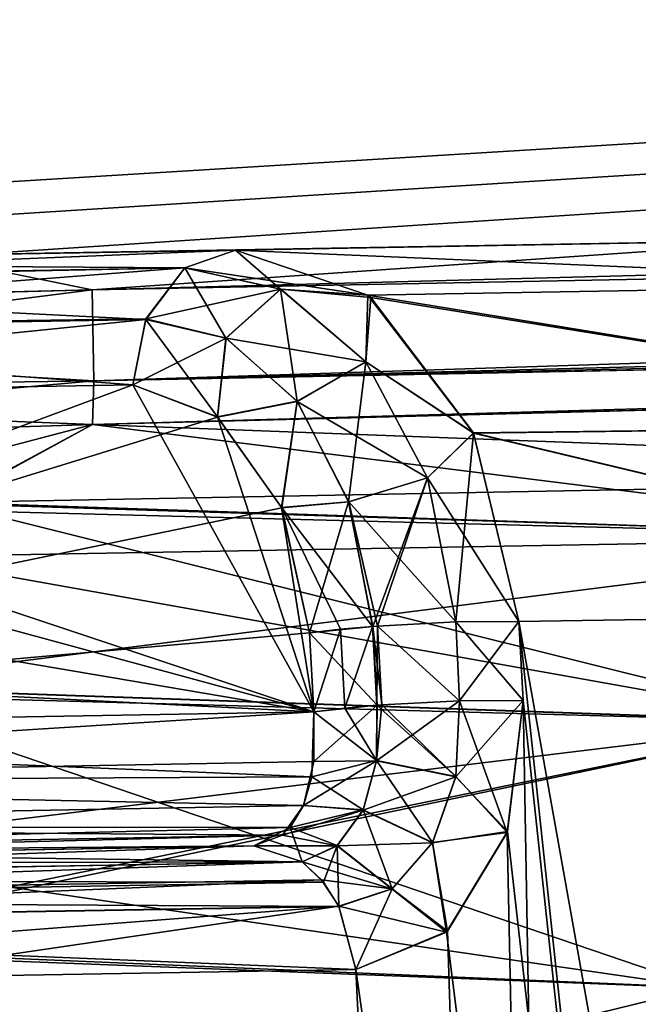
# Model space of a CAD drawing. Units: millimetres. Extents: x -42 to 134, y -132 to 75.
# Drawn here: x 33 to 35, y 68 to 72 of the extents above; entities that cross this region are included whole.
import ezdxf

# ---------------------------------------------------------------- set-up
doc = ezdxf.new("R2010")
doc.units = ezdxf.units.MM
doc.header["$LTSCALE"] = 65.185185
for name, color, linetype in [('108', 7, 'CONTINUOUS'), ('122', 7, 'CONTINUOUS'), ('130', 7, 'CONTINUOUS'), ('140', 7, 'CONTINUOUS'), ('141', 7, 'CONTINUOUS'), ('142', 7, 'CONTINUOUS'), ('153', 7, 'CONTINUOUS'), ('154', 7, 'CONTINUOUS'), ('156', 7, 'CONTINUOUS'), ('158', 7, 'CONTINUOUS'), ('159', 7, 'CONTINUOUS'), ('162', 7, 'CONTINUOUS'), ('164', 7, 'CONTINUOUS'), ('170', 7, 'CONTINUOUS'), ('174', 7, 'CONTINUOUS'), ('175', 7, 'CONTINUOUS'), ('31', 7, 'CONTINUOUS'), ('34', 7, 'CONTINUOUS'), ('36', 7, 'CONTINUOUS'), ('38', 7, 'CONTINUOUS'), ('47', 7, 'CONTINUOUS'), ('48', 7, 'CONTINUOUS'), ('50', 7, 'CONTINUOUS'), ('56', 7, 'CONTINUOUS'), ('58', 7, 'CONTINUOUS'), ('63', 7, 'CONTINUOUS'), ('64', 7, 'CONTINUOUS'), ('70', 7, 'CONTINUOUS'), ('75', 7, 'CONTINUOUS'), ('76', 7, 'CONTINUOUS'), ('92', 7, 'CONTINUOUS')]:
    doc.layers.add(name, color=color, linetype=linetype)

msp = doc.modelspace()

# ---------------------------------------------------------------- linework, layer by layer
at = {"layer": '108', "linetype": 'Continuous'}
for points in [[(29.7296, 68.7061, 6.7358), (34.0454, 68.7814, 12.0086), (30.1739, 68.7138, 15.1952), (29.7296, 68.7061, 6.7358)], [(30.1739, 68.7138, 15.1952), (34.0454, 68.7814, 12.0086), (32.2224, 68.7496, 13.739), (30.1739, 68.7138, 15.1952)]]:
    msp.add_3dface(points, dxfattribs=at)
at = {"layer": '122', "linetype": 'Continuous'}
for points in [[(84.4916, 72.1643, -19.9427), (84.4962, 71.8286, -19.813), (33.4491, 70.8338, -21.1989), (84.4916, 72.1643, -19.9427)], [(33.4491, 70.8338, -21.1989), (84.4962, 71.8286, -19.813), (33.4547, 70.4971, -21.0682), (33.4491, 70.8338, -21.1989)], [(84.4962, 71.8286, -19.813), (84.4916, 71.6668, -19.4914), (33.4547, 70.4971, -21.0682), (84.4962, 71.8286, -19.813)], [(84.4916, 71.6668, -19.4914), (58.9696, 71.0015, -20.1182), (33.4547, 70.4971, -21.0682), (84.4916, 71.6668, -19.4914)], [(58.9696, 71.0015, -20.1182), (33.4509, 70.3361, -20.7449), (33.4547, 70.4971, -21.0682), (58.9696, 71.0015, -20.1182)]]:
    msp.add_3dface(points, dxfattribs=at)
at = {"layer": '130', "linetype": 'Continuous'}
for points in [[(33.4509, 70.3361, -20.7449), (32.9172, 70.0492, -19.8663), (30.5762, 69.5808, -20.2085), (33.4509, 70.3361, -20.7449)], [(33.4509, 70.3361, -20.7449), (30.5762, 69.5808, -20.2085), (30.6954, 70.2474, -20.998), (33.4509, 70.3361, -20.7449)]]:
    msp.add_3dface(points, dxfattribs=at)
at = {"layer": '140', "linetype": 'Continuous'}
msp.add_3dface([(33.4509, 70.3361, 20.7449), (38.3697, 70.1518, 16.9168), (58.9696, 71.0015, 20.1182), (33.4509, 70.3361, 20.7449)], dxfattribs=at)
at = {"layer": '141', "linetype": 'Continuous'}
for points in [[(34.0454, 68.7814, -12.0086), (32.2224, 68.7496, -13.739), (30.2993, 68.6551, -15.3995), (34.0454, 68.7814, -12.0086)], [(34.0454, 68.7814, -12.0086), (30.2993, 68.6551, -15.3995), (34.2235, 68.7231, -12.1706), (34.0454, 68.7814, -12.0086)], [(30.2993, 68.6551, -15.3995), (30.3502, 68.5884, -15.481), (34.2235, 68.7231, -12.1706), (30.2993, 68.6551, -15.3995)], [(34.2235, 68.7231, -12.1706), (30.3502, 68.5884, -15.481), (34.295, 68.6566, -12.2349), (34.2235, 68.7231, -12.1706)], [(30.3502, 68.5884, -15.481), (30.3955, 68.4914, -15.5525), (34.295, 68.6566, -12.2349), (30.3502, 68.5884, -15.481)], [(34.295, 68.6566, -12.2349), (30.3955, 68.4914, -15.5525), (34.3588, 68.5591, -12.2916), (34.295, 68.6566, -12.2349)], [(30.3955, 68.4914, -15.5525), (30.4412, 68.2575, -15.6209), (34.3588, 68.5591, -12.2916), (30.3955, 68.4914, -15.5525)], [(34.3588, 68.5591, -12.2916), (30.4412, 68.2575, -15.6209), (32.5473, 68.2932, -14.1239), (34.3588, 68.5591, -12.2916)], [(34.4214, 68.325, -12.3451), (34.3588, 68.5591, -12.2916), (32.5473, 68.2932, -14.1239), (34.4214, 68.325, -12.3451)]]:
    msp.add_3dface(points, dxfattribs=at)
at = {"layer": '142', "linetype": 'Continuous'}
for points in [[(21.4789, 70.5217, -21.4935), (21.4789, 73.2625, -21.4935), (84.4916, 74.3624, -19.9427), (21.4789, 70.5217, -21.4935)], [(21.4789, 70.5217, -21.4935), (84.4916, 74.3624, -19.9427), (25.469, 70.6257, -21.3953), (21.4789, 70.5217, -21.4935)], [(25.469, 70.6257, -21.3953), (84.4916, 74.3624, -19.9427), (29.459, 70.7298, -21.2971), (25.469, 70.6257, -21.3953)], [(84.4916, 74.3624, -19.9427), (33.4491, 70.8338, -21.1989), (29.459, 70.7298, -21.2971), (84.4916, 74.3624, -19.9427)], [(84.4916, 74.3624, -19.9427), (84.4916, 72.1643, -19.9427), (33.4491, 70.8338, -21.1989), (84.4916, 74.3624, -19.9427)]]:
    msp.add_3dface(points, dxfattribs=at)
at = {"layer": '153', "linetype": 'Continuous'}
for points in [[(29.459, 70.7298, -21.2971), (33.4491, 70.8338, -21.1989), (30.4744, 70.4548, -21.1962), (29.459, 70.7298, -21.2971)], [(33.4491, 70.8338, -21.1989), (33.4547, 70.4971, -21.0682), (30.4744, 70.4548, -21.1962), (33.4491, 70.8338, -21.1989)], [(33.4547, 70.4971, -21.0682), (30.6954, 70.2474, -20.998), (30.4744, 70.4548, -21.1962), (33.4547, 70.4971, -21.0682)], [(33.4547, 70.4971, -21.0682), (33.4509, 70.3361, -20.7449), (30.6954, 70.2474, -20.998), (33.4547, 70.4971, -21.0682)]]:
    msp.add_3dface(points, dxfattribs=at)
at = {"layer": '154', "linetype": 'Continuous'}
for points in [[(36.2556, 71.0203, -6.5236), (33.9775, 70.9805, -10.3606), (36.8797, 70.8553, -6.8613), (36.2556, 71.0203, -6.5236)], [(33.9775, 70.9805, 10.3606), (36.2556, 71.0203, 6.5235), (36.8798, 70.8553, 6.8613), (33.9775, 70.9805, 10.3606)], [(33.9775, 70.9805, -10.3606), (34.4661, 70.8133, -10.8804), (36.8797, 70.8553, -6.8613), (33.9775, 70.9805, -10.3606)], [(34.4662, 70.8133, 10.8804), (33.9775, 70.9805, 10.3606), (36.8798, 70.8553, 6.8613), (34.4662, 70.8133, 10.8804)], [(34.4661, 70.8133, -10.8804), (37.3885, 70.3367, -7.1332), (36.8797, 70.8553, -6.8613), (34.4661, 70.8133, -10.8804)], [(37.3885, 70.3367, 7.1333), (34.4662, 70.8133, 10.8804), (36.8798, 70.8553, 6.8613), (37.3885, 70.3367, 7.1333)], [(34.4661, 70.8133, -10.8804), (34.4769, 70.8052, -10.8918), (37.3885, 70.3367, -7.1332), (34.4661, 70.8133, -10.8804)], [(37.3885, 70.3367, 7.1333), (34.8564, 70.3048, 11.2979), (34.4662, 70.8133, 10.8804), (37.3885, 70.3367, 7.1333)], [(34.4662, 70.8133, 10.8804), (34.8564, 70.3048, 11.2979), (34.4775, 70.8047, 10.8925), (34.4662, 70.8133, 10.8804)], [(34.4769, 70.8052, -10.8918), (34.8562, 70.3056, -11.2975), (37.3885, 70.3367, -7.1332), (34.4769, 70.8052, -10.8918)], [(34.8562, 70.3056, -11.2975), (37.5981, 69.6503, -7.2454), (37.3885, 70.3367, -7.1332), (34.8562, 70.3056, -11.2975)], [(37.3885, 70.3367, 7.1333), (37.5981, 69.6503, 7.2454), (34.8564, 70.3048, 11.2979), (37.3885, 70.3367, 7.1333)], [(34.8562, 70.3056, -11.2975), (35.0236, 69.6091, -11.4769), (37.5981, 69.6503, -7.2454), (34.8562, 70.3056, -11.2975)], [(37.5981, 69.6503, 7.2454), (35.0236, 69.6091, 11.4769), (34.8564, 70.3048, 11.2979), (37.5981, 69.6503, 7.2454)]]:
    msp.add_3dface(points, dxfattribs=at)
at = {"layer": '156', "linetype": 'Continuous'}
for points in [[(33.9775, 70.9805, 10.3606), (34.4662, 70.8133, 10.8804), (33.7905, 70.9142, 10.5146), (33.9775, 70.9805, 10.3606)], [(33.7905, 70.9142, 10.5146), (34.1452, 70.8358, 10.9103), (33.6475, 70.7262, 10.6343), (33.7905, 70.9142, 10.5146)], [(33.7905, 70.9142, 10.5146), (34.4662, 70.8133, 10.8804), (34.1452, 70.8358, 10.9103), (33.7905, 70.9142, 10.5146)], [(33.6475, 70.7262, 10.6343), (34.1452, 70.8358, 10.9103), (33.9433, 70.6547, 10.989), (33.6475, 70.7262, 10.6343)], [(34.1452, 70.8358, 10.9103), (34.4586, 70.5676, 11.2619), (33.9433, 70.6547, 10.989), (34.1452, 70.8358, 10.9103)], [(34.4662, 70.8133, 10.8804), (34.4775, 70.8047, 10.8925), (34.1452, 70.8358, 10.9103), (34.4662, 70.8133, 10.8804)], [(34.1452, 70.8358, 10.9103), (34.4775, 70.8047, 10.8925), (34.4586, 70.5676, 11.2619), (34.1452, 70.8358, 10.9103)], [(34.4775, 70.8047, 10.8925), (34.8564, 70.3048, 11.2979), (34.4586, 70.5676, 11.2619), (34.4775, 70.8047, 10.8925)], [(33.6475, 70.7262, 10.6343), (33.9433, 70.6547, 10.989), (33.5993, 70.4826, 10.6772), (33.6475, 70.7262, 10.6343)], [(33.5993, 70.4826, 10.6772), (33.9433, 70.6547, 10.989), (33.9119, 70.364, 11.0599), (33.5993, 70.4826, 10.6772)], [(33.9433, 70.6547, 10.989), (34.2055, 70.4218, 11.3027), (33.9119, 70.364, 11.0599), (33.9433, 70.6547, 10.989)], [(33.9433, 70.6547, 10.989), (34.4586, 70.5676, 11.2619), (34.2055, 70.4218, 11.3027), (33.9433, 70.6547, 10.989)], [(34.4586, 70.5676, 11.2619), (34.6864, 70.1392, 11.5183), (34.2055, 70.4218, 11.3027), (34.4586, 70.5676, 11.2619)], [(34.4586, 70.5676, 11.2619), (34.8564, 70.3048, 11.2979), (34.6864, 70.1392, 11.5183), (34.4586, 70.5676, 11.2619)], [(33.9119, 70.364, 11.0599), (34.2055, 70.4218, 11.3027), (34.1483, 70.029, 11.3509), (33.9119, 70.364, 11.0599)], [(34.2055, 70.4218, 11.3027), (34.3957, 70.0508, 11.5312), (34.1483, 70.029, 11.3509), (34.2055, 70.4218, 11.3027)], [(34.2055, 70.4218, 11.3027), (34.6864, 70.1392, 11.5183), (34.3957, 70.0508, 11.5312), (34.2055, 70.4218, 11.3027)], [(34.8564, 70.3048, 11.2979), (35.0236, 69.6091, 11.4769), (34.6864, 70.1392, 11.5183), (34.8564, 70.3048, 11.2979)], [(34.6864, 70.1392, 11.5183), (34.7904, 69.608, 11.6363), (34.3957, 70.0508, 11.5312), (34.6864, 70.1392, 11.5183)], [(35.0236, 69.6091, 11.4769), (34.7904, 69.608, 11.6363), (34.6864, 70.1392, 11.5183), (35.0236, 69.6091, 11.4769)], [(34.3957, 70.0508, 11.5312), (34.4831, 69.5915, 11.637), (34.1483, 70.029, 11.3509), (34.3957, 70.0508, 11.5312)], [(34.4831, 69.5915, 11.637), (34.365, 69.581, 11.581), (34.1483, 70.029, 11.3509), (34.4831, 69.5915, 11.637)], [(34.365, 69.581, 11.581), (34.2507, 69.5675, 11.4788), (34.1483, 70.029, 11.3509), (34.365, 69.581, 11.581)], [(34.7904, 69.608, 11.6363), (34.5023, 69.5929, 11.6427), (34.3957, 70.0508, 11.5312), (34.7904, 69.608, 11.6363)], [(34.5023, 69.5929, 11.6427), (34.4831, 69.5915, 11.637), (34.3957, 70.0508, 11.5312), (34.5023, 69.5929, 11.6427)]]:
    msp.add_3dface(points, dxfattribs=at)
at = {"layer": '158', "linetype": 'Continuous'}
for points in [[(34.2664, 69.2766, -11.4998), (30.1538, 69.2048, -6.4753), (30.1161, 69.0159, -6.4889), (34.2664, 69.2766, -11.4998)], [(34.2664, 69.2766, -11.4998), (30.1161, 69.0159, -6.4889), (34.2674, 69.0935, -11.5574), (34.2664, 69.2766, -11.4998)], [(30.1161, 69.0159, -6.4889), (34.2283, 68.9311, -11.677), (34.2674, 69.0935, -11.5574), (30.1161, 69.0159, -6.4889)], [(30.1161, 69.0159, -6.4889), (30.0283, 68.8535, -6.5524), (34.2283, 68.9311, -11.677), (30.1161, 69.0159, -6.4889)], [(30.0283, 68.8535, -6.5524), (34.1508, 68.821, -11.8375), (34.2283, 68.9311, -11.677), (30.0283, 68.8535, -6.5524)], [(29.7296, 68.7061, -6.7358), (34.0454, 68.7814, -12.0086), (34.1508, 68.821, -11.8375), (29.7296, 68.7061, -6.7358)], [(29.8945, 68.745, -6.644), (29.7296, 68.7061, -6.7358), (34.1508, 68.821, -11.8375), (29.8945, 68.745, -6.644)], [(30.0283, 68.8535, -6.5524), (29.8945, 68.745, -6.644), (34.1508, 68.821, -11.8375), (30.0283, 68.8535, -6.5524)]]:
    msp.add_3dface(points, dxfattribs=at)
at = {"layer": '159', "linetype": 'Continuous'}
for points in [[(31.1715, 70.9316, 6.9324), (33.9775, 70.9805, 10.3606), (33.7905, 70.9142, 10.5146), (31.1715, 70.9316, 6.9324)], [(31.1715, 70.9316, 6.9324), (33.7905, 70.9142, 10.5146), (30.985, 70.8655, 7.086), (31.1715, 70.9316, 6.9324)], [(33.7905, 70.9142, 10.5146), (33.6475, 70.7262, 10.6343), (30.8459, 70.6872, 7.2024), (33.7905, 70.9142, 10.5146)], [(30.985, 70.8655, 7.086), (33.7905, 70.9142, 10.5146), (30.8459, 70.6872, 7.2024), (30.985, 70.8655, 7.086)], [(33.6475, 70.7262, 10.6343), (33.5993, 70.4826, 10.6772), (30.8459, 70.6872, 7.2024), (33.6475, 70.7262, 10.6343)], [(30.8459, 70.6872, 7.2024), (33.5993, 70.4826, 10.6772), (30.7933, 70.4336, 7.2491), (30.8459, 70.6872, 7.2024)]]:
    msp.add_3dface(points, dxfattribs=at)
at = {"layer": '162', "linetype": 'Continuous'}
for points in [[(30.1538, 69.2048, 6.4753), (33.5993, 70.4826, 10.6772), (33.9119, 70.364, 11.0599), (30.1538, 69.2048, 6.4753)], [(33.5993, 70.4826, 10.6772), (30.1538, 69.2048, 6.4753), (30.7933, 70.4336, 7.2491), (33.5993, 70.4826, 10.6772)], [(30.1538, 69.2048, 6.4753), (33.9119, 70.364, 11.0599), (34.1483, 70.029, 11.3509), (30.1538, 69.2048, 6.4753)], [(34.2507, 69.5675, 11.4788), (30.1538, 69.2048, 6.4753), (34.1483, 70.029, 11.3509), (34.2507, 69.5675, 11.4788)], [(34.2507, 69.5675, 11.4788), (34.2664, 69.2766, 11.4998), (30.1538, 69.2048, 6.4753), (34.2507, 69.5675, 11.4788)]]:
    msp.add_3dface(points, dxfattribs=at)
at = {"layer": '164', "linetype": 'Continuous'}
for points in [[(33.4491, 70.8338, 21.1989), (33.4547, 70.4971, 21.0682), (84.4916, 72.1643, 19.9427), (33.4491, 70.8338, 21.1989)], [(84.4916, 72.1643, 19.9427), (33.4547, 70.4971, 21.0682), (84.4962, 71.8293, 19.8136), (84.4916, 72.1643, 19.9427)], [(33.4547, 70.4971, 21.0682), (33.4509, 70.3361, 20.7449), (84.4962, 71.8293, 19.8136), (33.4547, 70.4971, 21.0682)], [(33.4509, 70.3361, 20.7449), (58.9696, 71.0015, 20.1182), (84.4962, 71.8293, 19.8136), (33.4509, 70.3361, 20.7449)]]:
    msp.add_3dface(points, dxfattribs=at)
at = {"layer": '170', "linetype": 'Continuous'}
for points in [[(34.2243, 68.7226, 12.1713), (30.1739, 68.7138, 15.1952), (32.2224, 68.7496, 13.739), (34.2243, 68.7226, 12.1713)], [(34.0454, 68.7814, 12.0086), (34.2243, 68.7226, 12.1713), (32.2224, 68.7496, 13.739), (34.0454, 68.7814, 12.0086)], [(34.2243, 68.7226, 12.1713), (30.3002, 68.6542, 15.4008), (30.1739, 68.7138, 15.1952), (34.2243, 68.7226, 12.1713)], [(34.2243, 68.7226, 12.1713), (34.3023, 68.6478, 12.2414), (30.3002, 68.6542, 15.4008), (34.2243, 68.7226, 12.1713)], [(34.3023, 68.6478, 12.2414), (30.3553, 68.5796, 15.4892), (30.3002, 68.6542, 15.4008), (34.3023, 68.6478, 12.2414)], [(34.3023, 68.6478, 12.2414), (34.3592, 68.5583, 12.292), (30.3553, 68.5796, 15.4892), (34.3023, 68.6478, 12.2414)], [(34.3592, 68.5583, 12.292), (30.3961, 68.4897, 15.5535), (30.3553, 68.5796, 15.4892), (34.3592, 68.5583, 12.292)], [(34.3592, 68.5583, 12.292), (34.4214, 68.325, 12.3451), (30.3961, 68.4897, 15.5535), (34.3592, 68.5583, 12.292)], [(34.4214, 68.325, 12.3451), (32.5473, 68.2932, 14.1239), (30.3961, 68.4897, 15.5535), (34.4214, 68.325, 12.3451)]]:
    msp.add_3dface(points, dxfattribs=at)
at = {"layer": '174', "linetype": 'Continuous'}
for points in [[(34.484, 69.5915, -11.6373), (34.2507, 69.5675, -11.4788), (34.5007, 69.3007, -11.6586), (34.484, 69.5915, -11.6373)], [(34.5023, 69.5929, -11.6427), (34.484, 69.5915, -11.6373), (34.5179, 69.302, -11.6637), (34.5023, 69.5929, -11.6427)], [(34.484, 69.5915, -11.6373), (34.5007, 69.3007, -11.6586), (34.5179, 69.302, -11.6637), (34.484, 69.5915, -11.6373)], [(34.7903, 69.608, -11.6363), (34.5023, 69.5929, -11.6427), (34.8038, 69.317, -11.6581), (34.7903, 69.608, -11.6363)], [(34.5023, 69.5929, -11.6427), (34.5179, 69.302, -11.6637), (34.8038, 69.317, -11.6581), (34.5023, 69.5929, -11.6427)], [(35.0236, 69.6091, -11.4769), (34.7903, 69.608, -11.6363), (35.0392, 69.3182, -11.4981), (35.0236, 69.6091, -11.4769)], [(34.7903, 69.608, -11.6363), (34.8038, 69.317, -11.6581), (35.0392, 69.3182, -11.4981), (34.7903, 69.608, -11.6363)], [(34.2507, 69.5675, -11.4788), (34.2664, 69.2766, -11.4998), (34.5007, 69.3007, -11.6586), (34.2507, 69.5675, -11.4788)]]:
    msp.add_3dface(points, dxfattribs=at)
at = {"layer": '175', "linetype": 'Continuous'}
for points in [[(33.4509, 70.3361, 20.7449), (32.9145, 70.0442, 19.862), (36.7856, 69.9208, 16.9995), (33.4509, 70.3361, 20.7449)], [(38.3697, 70.1518, 16.9168), (33.4509, 70.3361, 20.7449), (36.7856, 69.9208, 16.9995), (38.3697, 70.1518, 16.9168)], [(32.9145, 70.0442, 19.862), (32.7335, 69.8477, 19.5686), (36.1356, 69.241, 16.3298), (32.9145, 70.0442, 19.862)], [(32.9145, 70.0442, 19.862), (36.1356, 69.241, 16.3298), (36.7856, 69.9208, 16.9995), (32.9145, 70.0442, 19.862)], [(32.7335, 69.8477, 19.5686), (32.436, 69.3693, 19.0932), (36.1356, 69.241, 16.3298), (32.7335, 69.8477, 19.5686)], [(32.436, 69.3693, 19.0932), (32.2051, 68.7662, 18.7346), (35.6993, 68.2594, 15.9064), (32.436, 69.3693, 19.0932)], [(32.436, 69.3693, 19.0932), (35.6993, 68.2594, 15.9064), (36.1356, 69.241, 16.3298), (32.436, 69.3693, 19.0932)], [(32.2051, 68.7662, 18.7346), (32.115, 68.4107, 18.6002), (35.6993, 68.2594, 15.9064), (32.2051, 68.7662, 18.7346)], [(31.9944, 67.35, 18.4464), (34.2922, 67.2634, 16.8592), (32.115, 68.4107, 18.6002), (31.9944, 67.35, 18.4464)], [(32.115, 68.4107, 18.6002), (34.2922, 67.2634, 16.8592), (35.6993, 68.2594, 15.9064), (32.115, 68.4107, 18.6002)], [(34.2922, 67.2634, 16.8592), (36.3485, 67.1591, 15.0044), (35.6993, 68.2594, 15.9064), (34.2922, 67.2634, 16.8592)]]:
    msp.add_3dface(points, dxfattribs=at)
at = {"layer": '31', "linetype": 'Continuous'}
for points in [[(38.3684, 70.1518, -16.9182), (32.9172, 70.0492, -19.8663), (33.4509, 70.3361, -20.7449), (38.3684, 70.1518, -16.9182)], [(36.7845, 69.92, -16.9983), (32.9172, 70.0492, -19.8663), (38.3684, 70.1518, -16.9182), (36.7845, 69.92, -16.9983)], [(32.8865, 70.02, -19.8164), (36.7845, 69.92, -16.9983), (32.7324, 69.8478, -19.5668), (32.8865, 70.02, -19.8164)], [(32.9172, 70.0492, -19.8663), (36.7845, 69.92, -16.9983), (32.8865, 70.02, -19.8164), (32.9172, 70.0492, -19.8663)], [(36.1347, 69.2397, -16.3289), (32.4354, 69.3681, -19.0923), (36.7845, 69.92, -16.9983), (36.1347, 69.2397, -16.3289)], [(36.7845, 69.92, -16.9983), (32.4354, 69.3681, -19.0923), (32.7324, 69.8478, -19.5668), (36.7845, 69.92, -16.9983)], [(32.4354, 69.3681, -19.0923), (36.1347, 69.2397, -16.3289), (32.4225, 69.3413, -19.072), (32.4354, 69.3681, -19.0923)], [(32.4225, 69.3413, -19.072), (36.1347, 69.2397, -16.3289), (32.2043, 68.7625, -18.7335), (32.4225, 69.3413, -19.072)], [(35.6988, 68.2577, -15.906), (32.1119, 68.3961, -18.5956), (36.1347, 69.2397, -16.3289), (35.6988, 68.2577, -15.906)], [(36.1347, 69.2397, -16.3289), (32.1119, 68.3961, -18.5956), (32.1173, 68.4212, -18.6035), (36.1347, 69.2397, -16.3289)], [(32.2043, 68.7625, -18.7335), (36.1347, 69.2397, -16.3289), (32.1173, 68.4212, -18.6035), (32.2043, 68.7625, -18.7335)], [(32.1119, 68.3961, -18.5956), (35.6988, 68.2577, -15.906), (31.9944, 67.35, -18.4464), (32.1119, 68.3961, -18.5956)], [(31.9944, 67.35, -18.4464), (35.6988, 68.2577, -15.906), (34.2922, 67.2634, -16.8592), (31.9944, 67.35, -18.4464)], [(34.2922, 67.2634, -16.8592), (35.6988, 68.2577, -15.906), (36.3485, 67.1591, -15.0044), (34.2922, 67.2634, -16.8592)]]:
    msp.add_3dface(points, dxfattribs=at)
at = {"layer": '34', "linetype": 'Continuous'}
for points in [[(34.365, 69.581, 11.581), (34.4831, 69.5915, 11.637), (34.3807, 69.2902, 11.602), (34.365, 69.581, 11.581)], [(34.3807, 69.2902, 11.602), (34.4831, 69.5915, 11.637), (34.4994, 69.3006, 11.6582), (34.3807, 69.2902, 11.602)], [(34.4831, 69.5915, 11.637), (34.5023, 69.5929, 11.6427), (34.4994, 69.3006, 11.6582), (34.4831, 69.5915, 11.637)], [(34.4994, 69.3006, 11.6582), (34.5023, 69.5929, 11.6427), (34.5179, 69.302, 11.6637), (34.4994, 69.3006, 11.6582)], [(34.5023, 69.5929, 11.6427), (34.7904, 69.608, 11.6363), (34.8038, 69.317, 11.6581), (34.5023, 69.5929, 11.6427)], [(34.5179, 69.302, 11.6637), (34.5023, 69.5929, 11.6427), (34.8038, 69.317, 11.6581), (34.5179, 69.302, 11.6637)], [(34.7904, 69.608, 11.6363), (35.0236, 69.6091, 11.4769), (34.8038, 69.317, 11.6581), (34.7904, 69.608, 11.6363)], [(34.8038, 69.317, 11.6581), (35.0236, 69.6091, 11.4769), (35.0392, 69.3182, 11.4981), (34.8038, 69.317, 11.6581)], [(34.2507, 69.5675, 11.4788), (34.365, 69.581, 11.581), (34.2664, 69.2766, 11.4998), (34.2507, 69.5675, 11.4788)], [(34.2664, 69.2766, 11.4998), (34.365, 69.581, 11.581), (34.3807, 69.2902, 11.602), (34.2664, 69.2766, 11.4998)]]:
    msp.add_3dface(points, dxfattribs=at)
at = {"layer": '36', "linetype": 'Continuous'}
msp.add_3dface([(34.0454, 68.7814, -12.0086), (29.7296, 68.7061, -6.7358), (32.2224, 68.7496, -13.739), (34.0454, 68.7814, -12.0086)], dxfattribs=at)
at = {"layer": '38', "linetype": 'Continuous'}
for points in [[(33.7909, 70.9145, -10.5142), (34.1445, 70.8361, -10.9096), (33.9775, 70.9805, -10.3606), (33.7909, 70.9145, -10.5142)], [(33.9775, 70.9805, -10.3606), (34.1445, 70.8361, -10.9096), (34.4661, 70.8133, -10.8804), (33.9775, 70.9805, -10.3606)], [(33.9427, 70.6548, -10.9884), (33.7909, 70.9145, -10.5142), (33.6468, 70.7246, -10.6349), (33.9427, 70.6548, -10.9884)], [(34.1445, 70.8361, -10.9096), (33.7909, 70.9145, -10.5142), (33.9427, 70.6548, -10.9884), (34.1445, 70.8361, -10.9096)], [(34.2051, 70.4221, -11.3023), (34.1445, 70.8361, -10.9096), (33.9427, 70.6548, -10.9884), (34.2051, 70.4221, -11.3023)], [(34.1445, 70.8361, -10.9096), (34.4582, 70.5681, -11.2615), (34.4661, 70.8133, -10.8804), (34.1445, 70.8361, -10.9096)], [(34.4582, 70.5681, -11.2615), (34.1445, 70.8361, -10.9096), (34.2051, 70.4221, -11.3023), (34.4582, 70.5681, -11.2615)], [(34.4661, 70.8133, -10.8804), (34.4582, 70.5681, -11.2615), (34.4769, 70.8052, -10.8918), (34.4661, 70.8133, -10.8804)], [(34.4769, 70.8052, -10.8918), (34.4582, 70.5681, -11.2615), (34.8562, 70.3056, -11.2975), (34.4769, 70.8052, -10.8918)], [(33.9114, 70.3649, -11.0593), (33.6468, 70.7246, -10.6349), (33.5993, 70.4826, -10.6772), (33.9114, 70.3649, -11.0593)], [(33.9427, 70.6548, -10.9884), (33.6468, 70.7246, -10.6349), (33.9114, 70.3649, -11.0593), (33.9427, 70.6548, -10.9884)], [(34.2051, 70.4221, -11.3023), (33.9427, 70.6548, -10.9884), (33.9114, 70.3649, -11.0593), (34.2051, 70.4221, -11.3023)], [(34.3954, 70.0514, -11.531), (34.4582, 70.5681, -11.2615), (34.2051, 70.4221, -11.3023), (34.3954, 70.0514, -11.531)], [(34.6861, 70.1399, -11.518), (34.4582, 70.5681, -11.2615), (34.3954, 70.0514, -11.531), (34.6861, 70.1399, -11.518)], [(34.4582, 70.5681, -11.2615), (34.6861, 70.1399, -11.518), (34.8562, 70.3056, -11.2975), (34.4582, 70.5681, -11.2615)], [(34.1474, 70.0303, -11.3498), (34.2051, 70.4221, -11.3023), (33.9114, 70.3649, -11.0593), (34.1474, 70.0303, -11.3498)], [(34.3954, 70.0514, -11.531), (34.2051, 70.4221, -11.3023), (34.1474, 70.0303, -11.3498), (34.3954, 70.0514, -11.531)], [(34.6861, 70.1399, -11.518), (34.7903, 69.608, -11.6363), (34.8562, 70.3056, -11.2975), (34.6861, 70.1399, -11.518)], [(34.7903, 69.608, -11.6363), (35.0236, 69.6091, -11.4769), (34.8562, 70.3056, -11.2975), (34.7903, 69.608, -11.6363)], [(34.484, 69.5915, -11.6373), (34.6861, 70.1399, -11.518), (34.3954, 70.0514, -11.531), (34.484, 69.5915, -11.6373)], [(34.5023, 69.5929, -11.6427), (34.6861, 70.1399, -11.518), (34.484, 69.5915, -11.6373), (34.5023, 69.5929, -11.6427)], [(34.7903, 69.608, -11.6363), (34.6861, 70.1399, -11.518), (34.5023, 69.5929, -11.6427), (34.7903, 69.608, -11.6363)], [(34.2507, 69.5675, -11.4788), (34.3954, 70.0514, -11.531), (34.1474, 70.0303, -11.3498), (34.2507, 69.5675, -11.4788)], [(34.484, 69.5915, -11.6373), (34.3954, 70.0514, -11.531), (34.2507, 69.5675, -11.4788), (34.484, 69.5915, -11.6373)]]:
    msp.add_3dface(points, dxfattribs=at)
at = {"layer": '47', "linetype": 'Continuous'}
for points in [[(30.1538, 69.2048, 6.4753), (34.2664, 69.2766, 11.4998), (34.2593, 69.0366, 11.5904), (30.1538, 69.2048, 6.4753)], [(30.116, 69.0156, 6.489), (30.1538, 69.2048, 6.4753), (34.2593, 69.0366, 11.5904), (30.116, 69.0156, 6.489)], [(30.028, 68.8531, 6.5526), (30.116, 69.0156, 6.489), (34.2283, 68.9311, 11.677), (30.028, 68.8531, 6.5526)], [(34.2283, 68.9311, 11.677), (30.116, 69.0156, 6.489), (34.2593, 69.0366, 11.5904), (34.2283, 68.9311, 11.677)], [(34.1796, 68.8496, 11.7823), (30.028, 68.8531, 6.5526), (34.2283, 68.9311, 11.677), (34.1796, 68.8496, 11.7823)], [(29.8942, 68.7448, 6.6442), (30.028, 68.8531, 6.5526), (34.1796, 68.8496, 11.7823), (29.8942, 68.7448, 6.6442)], [(34.0454, 68.7814, 12.0086), (29.8942, 68.7448, 6.6442), (34.1796, 68.8496, 11.7823), (34.0454, 68.7814, 12.0086)], [(29.7296, 68.7061, 6.7358), (29.8942, 68.7448, 6.6442), (34.0454, 68.7814, 12.0086), (29.7296, 68.7061, 6.7358)]]:
    msp.add_3dface(points, dxfattribs=at)
at = {"layer": '48', "linetype": 'Continuous'}
msp.add_3dface([(33.4509, 70.3361, -20.7449), (58.9696, 71.0015, -20.1182), (38.3684, 70.1518, -16.9182), (33.4509, 70.3361, -20.7449)], dxfattribs=at)
at = {"layer": '50', "linetype": 'Continuous'}
for points in [[(33.4491, 70.8338, 21.1989), (29.459, 70.7298, 21.2971), (33.4547, 70.4971, 21.0682), (33.4491, 70.8338, 21.1989)], [(33.4547, 70.4971, 21.0682), (29.459, 70.7298, 21.2971), (30.4744, 70.4548, 21.1962), (33.4547, 70.4971, 21.0682)], [(33.4547, 70.4971, 21.0682), (30.4744, 70.4548, 21.1962), (33.4509, 70.3361, 20.7449), (33.4547, 70.4971, 21.0682)], [(33.4509, 70.3361, 20.7449), (30.4744, 70.4548, 21.1962), (30.6964, 70.2475, 20.9979), (33.4509, 70.3361, 20.7449)]]:
    msp.add_3dface(points, dxfattribs=at)
at = {"layer": '56', "linetype": 'Continuous'}
for points in [[(29.459, 70.7298, 21.2971), (33.4491, 70.8338, 21.1989), (21.4789, 73.2625, 21.4935), (29.459, 70.7298, 21.2971)], [(21.4789, 73.2625, 21.4935), (33.4491, 70.8338, 21.1989), (84.4916, 72.1643, 19.9427), (21.4789, 73.2625, 21.4935)]]:
    msp.add_3dface(points, dxfattribs=at)
at = {"layer": '58', "linetype": 'Continuous'}
for points in [[(34.3807, 69.2902, 11.602), (34.4994, 69.3006, 11.6582), (34.4975, 69.0964, 11.7093), (34.3807, 69.2902, 11.602)], [(34.4994, 69.3006, 11.6582), (34.7907, 69.0377, 11.7195), (34.4975, 69.0964, 11.7093), (34.4994, 69.3006, 11.6582)], [(34.4994, 69.3006, 11.6582), (34.5179, 69.302, 11.6637), (34.7907, 69.0377, 11.7195), (34.4994, 69.3006, 11.6582)], [(34.5179, 69.302, 11.6637), (34.8038, 69.317, 11.6581), (34.7907, 69.0377, 11.7195), (34.5179, 69.302, 11.6637)], [(34.7907, 69.0377, 11.7195), (34.8038, 69.317, 11.6581), (34.9803, 68.8311, 11.6368), (34.7907, 69.0377, 11.7195)], [(34.8038, 69.317, 11.6581), (35.0392, 69.3182, 11.4981), (34.9803, 68.8311, 11.6368), (34.8038, 69.317, 11.6581)], [(34.2593, 69.0366, 11.5904), (34.2664, 69.2766, 11.4998), (34.4975, 69.0964, 11.7093), (34.2593, 69.0366, 11.5904)], [(34.2664, 69.2766, 11.4998), (34.3807, 69.2902, 11.602), (34.4975, 69.0964, 11.7093), (34.2664, 69.2766, 11.4998)], [(34.2593, 69.0366, 11.5904), (34.4975, 69.0964, 11.7093), (34.4488, 68.914, 11.8225), (34.2593, 69.0366, 11.5904)], [(34.4975, 69.0964, 11.7093), (34.7044, 68.7938, 11.8613), (34.4488, 68.914, 11.8225), (34.4975, 69.0964, 11.7093)], [(34.7907, 69.0377, 11.7195), (34.7044, 68.7938, 11.8613), (34.4975, 69.0964, 11.7093), (34.7907, 69.0377, 11.7195)], [(34.7044, 68.7938, 11.8613), (34.7907, 69.0377, 11.7195), (34.9803, 68.8311, 11.6368), (34.7044, 68.7938, 11.8613)], [(34.2283, 68.9311, 11.677), (34.2593, 69.0366, 11.5904), (34.4488, 68.914, 11.8225), (34.2283, 68.9311, 11.677)], [(34.1796, 68.8496, 11.7823), (34.2283, 68.9311, 11.677), (34.4488, 68.914, 11.8225), (34.1796, 68.8496, 11.7823)], [(34.1796, 68.8496, 11.7823), (34.4488, 68.914, 11.8225), (34.3527, 68.7826, 11.983), (34.1796, 68.8496, 11.7823)], [(34.4488, 68.914, 11.8225), (34.5555, 68.623, 12.0628), (34.3527, 68.7826, 11.983), (34.4488, 68.914, 11.8225)], [(34.7044, 68.7938, 11.8613), (34.5555, 68.623, 12.0628), (34.4488, 68.914, 11.8225), (34.7044, 68.7938, 11.8613)], [(34.0454, 68.7814, 12.0086), (34.1796, 68.8496, 11.7823), (34.2243, 68.7226, 12.1713), (34.0454, 68.7814, 12.0086)], [(34.1796, 68.8496, 11.7823), (34.3527, 68.7826, 11.983), (34.2243, 68.7226, 12.1713), (34.1796, 68.8496, 11.7823)], [(34.7595, 68.4663, 11.9467), (34.7044, 68.7938, 11.8613), (34.9803, 68.8311, 11.6368), (34.7595, 68.4663, 11.9467)], [(34.5555, 68.623, 12.0628), (34.7044, 68.7938, 11.8613), (34.7595, 68.4663, 11.9467), (34.5555, 68.623, 12.0628)], [(34.2243, 68.7226, 12.1713), (34.3527, 68.7826, 11.983), (34.3023, 68.6478, 12.2414), (34.2243, 68.7226, 12.1713)], [(34.3527, 68.7826, 11.983), (34.3592, 68.5583, 12.292), (34.3023, 68.6478, 12.2414), (34.3527, 68.7826, 11.983)], [(34.5555, 68.623, 12.0628), (34.3592, 68.5583, 12.292), (34.3527, 68.7826, 11.983), (34.5555, 68.623, 12.0628)], [(34.3592, 68.5583, 12.292), (34.5555, 68.623, 12.0628), (34.4214, 68.325, 12.3451), (34.3592, 68.5583, 12.292)], [(34.4214, 68.325, 12.3451), (34.5555, 68.623, 12.0628), (34.7595, 68.4663, 11.9467), (34.4214, 68.325, 12.3451)]]:
    msp.add_3dface(points, dxfattribs=at)
at = {"layer": '63', "linetype": 'Continuous'}
for points in [[(33.7909, 70.9145, -10.5142), (33.9775, 70.9805, -10.3606), (30.9759, 70.8585, -7.0936), (33.7909, 70.9145, -10.5142)], [(30.9759, 70.8585, -7.0936), (33.9775, 70.9805, -10.3606), (31.1715, 70.9316, -6.9324), (30.9759, 70.8585, -7.0936)], [(33.6468, 70.7246, -10.6349), (33.7909, 70.9145, -10.5142), (30.9759, 70.8585, -7.0936), (33.6468, 70.7246, -10.6349)], [(30.8405, 70.675, -7.207), (33.6468, 70.7246, -10.6349), (30.9759, 70.8585, -7.0936), (30.8405, 70.675, -7.207)], [(33.5993, 70.4826, -10.6772), (33.6468, 70.7246, -10.6349), (30.7933, 70.4336, -7.2491), (33.5993, 70.4826, -10.6772)], [(30.7933, 70.4336, -7.2491), (33.6468, 70.7246, -10.6349), (30.8405, 70.675, -7.207), (30.7933, 70.4336, -7.2491)]]:
    msp.add_3dface(points, dxfattribs=at)
at = {"layer": '64', "linetype": 'Continuous'}
msp.add_3dface([(33.4509, 70.3361, 20.7449), (30.6964, 70.2475, 20.9979), (32.9145, 70.0442, 19.862), (33.4509, 70.3361, 20.7449)], dxfattribs=at)
at = {"layer": '70', "linetype": 'Continuous'}
for points in [[(33.5993, 70.4826, -10.6772), (30.7933, 70.4336, -7.2491), (34.2664, 69.2766, -11.4998), (33.5993, 70.4826, -10.6772)], [(33.9114, 70.3649, -11.0593), (33.5993, 70.4826, -10.6772), (34.2664, 69.2766, -11.4998), (33.9114, 70.3649, -11.0593)], [(30.7933, 70.4336, -7.2491), (30.4876, 70.3038, -6.8763), (34.2664, 69.2766, -11.4998), (30.7933, 70.4336, -7.2491)], [(34.1474, 70.0303, -11.3498), (33.9114, 70.3649, -11.0593), (34.2664, 69.2766, -11.4998), (34.1474, 70.0303, -11.3498)], [(30.4876, 70.3038, -6.8763), (30.2576, 69.9568, -6.5975), (34.2664, 69.2766, -11.4998), (30.4876, 70.3038, -6.8763)], [(34.2507, 69.5675, -11.4788), (34.1474, 70.0303, -11.3498), (34.2664, 69.2766, -11.4998), (34.2507, 69.5675, -11.4788)], [(30.2576, 69.9568, -6.5975), (30.1633, 69.4841, -6.4852), (34.2664, 69.2766, -11.4998), (30.2576, 69.9568, -6.5975)], [(34.2664, 69.2766, -11.4998), (30.1633, 69.4841, -6.4852), (30.1538, 69.2048, -6.4753), (34.2664, 69.2766, -11.4998)]]:
    msp.add_3dface(points, dxfattribs=at)
at = {"layer": '75', "linetype": 'Continuous'}
for points in [[(34.2664, 69.2766, -11.4998), (34.2674, 69.0935, -11.5574), (34.5007, 69.3007, -11.6586), (34.2664, 69.2766, -11.4998)], [(34.5007, 69.3007, -11.6586), (34.2674, 69.0935, -11.5574), (34.4976, 69.0956, -11.71), (34.5007, 69.3007, -11.6586)], [(34.5179, 69.302, -11.6637), (34.4976, 69.0956, -11.71), (34.8038, 69.317, -11.6581), (34.5179, 69.302, -11.6637)], [(34.8038, 69.317, -11.6581), (34.4976, 69.0956, -11.71), (34.791, 69.0365, -11.7201), (34.8038, 69.317, -11.6581)], [(34.5007, 69.3007, -11.6586), (34.4976, 69.0956, -11.71), (34.5179, 69.302, -11.6637), (34.5007, 69.3007, -11.6586)], [(34.8038, 69.317, -11.6581), (34.791, 69.0365, -11.7201), (35.0392, 69.3182, -11.4981), (34.8038, 69.317, -11.6581)], [(35.0392, 69.3182, -11.4981), (34.791, 69.0365, -11.7201), (34.9808, 68.8345, -11.6357), (35.0392, 69.3182, -11.4981)], [(34.2674, 69.0935, -11.5574), (34.2283, 68.9311, -11.677), (34.4976, 69.0956, -11.71), (34.2674, 69.0935, -11.5574)], [(34.4976, 69.0956, -11.71), (34.2283, 68.9311, -11.677), (34.449, 68.9137, -11.8229), (34.4976, 69.0956, -11.71)], [(34.4976, 69.0956, -11.71), (34.449, 68.9137, -11.8229), (34.791, 69.0365, -11.7201), (34.4976, 69.0956, -11.71)], [(34.791, 69.0365, -11.7201), (34.449, 68.9137, -11.8229), (34.7048, 68.7932, -11.8615), (34.791, 69.0365, -11.7201)], [(34.791, 69.0365, -11.7201), (34.7048, 68.7932, -11.8615), (34.9808, 68.8345, -11.6357), (34.791, 69.0365, -11.7201)], [(34.2283, 68.9311, -11.677), (34.1508, 68.821, -11.8375), (34.449, 68.9137, -11.8229), (34.2283, 68.9311, -11.677)], [(34.449, 68.9137, -11.8229), (34.1508, 68.821, -11.8375), (34.3525, 68.7823, -11.9837), (34.449, 68.9137, -11.8229)], [(34.449, 68.9137, -11.8229), (34.3525, 68.7823, -11.9837), (34.7048, 68.7932, -11.8615), (34.449, 68.9137, -11.8229)], [(34.1508, 68.821, -11.8375), (34.0454, 68.7814, -12.0086), (34.3525, 68.7823, -11.9837), (34.1508, 68.821, -11.8375)], [(34.9808, 68.8345, -11.6357), (34.7048, 68.7932, -11.8615), (34.7568, 68.4635, -11.9503), (34.9808, 68.8345, -11.6357)], [(34.7048, 68.7932, -11.8615), (34.3525, 68.7823, -11.9837), (34.5552, 68.6224, -12.0636), (34.7048, 68.7932, -11.8615)], [(34.7048, 68.7932, -11.8615), (34.5552, 68.6224, -12.0636), (34.7568, 68.4635, -11.9503), (34.7048, 68.7932, -11.8615)], [(34.3525, 68.7823, -11.9837), (34.0454, 68.7814, -12.0086), (34.2235, 68.7231, -12.1706), (34.3525, 68.7823, -11.9837)], [(34.3525, 68.7823, -11.9837), (34.2235, 68.7231, -12.1706), (34.5552, 68.6224, -12.0636), (34.3525, 68.7823, -11.9837)], [(34.2235, 68.7231, -12.1706), (34.295, 68.6566, -12.2349), (34.5552, 68.6224, -12.0636), (34.2235, 68.7231, -12.1706)], [(34.5552, 68.6224, -12.0636), (34.295, 68.6566, -12.2349), (34.3588, 68.5591, -12.2916), (34.5552, 68.6224, -12.0636)], [(34.5552, 68.6224, -12.0636), (34.3588, 68.5591, -12.2916), (34.7568, 68.4635, -11.9503), (34.5552, 68.6224, -12.0636)], [(34.3588, 68.5591, -12.2916), (34.4214, 68.325, -12.3451), (34.7568, 68.4635, -11.9503), (34.3588, 68.5591, -12.2916)]]:
    msp.add_3dface(points, dxfattribs=at)
at = {"layer": '76', "linetype": 'Continuous'}
for points in [[(35.0236, 69.6091, 11.4769), (37.5981, 69.6503, 7.2454), (37.3761, 47.65, 11.5515), (35.0236, 69.6091, 11.4769)], [(37.5981, 69.6503, -7.2454), (35.0236, 69.6091, -11.4769), (38.9467, 47.65, -8.9091), (37.5981, 69.6503, -7.2454)], [(35.0392, 69.3182, 11.4981), (35.0236, 69.6091, 11.4769), (37.3761, 47.65, 11.5515), (35.0392, 69.3182, 11.4981)], [(35.0236, 69.6091, -11.4769), (35.0392, 69.3182, -11.4981), (37.3761, 47.65, -11.5515), (35.0236, 69.6091, -11.4769)], [(38.9467, 47.65, -8.9091), (35.0236, 69.6091, -11.4769), (37.3761, 47.65, -11.5515), (38.9467, 47.65, -8.9091)], [(34.9803, 68.8311, 11.6368), (35.0392, 69.3182, 11.4981), (35.4206, 47.65, 13.9232), (34.9803, 68.8311, 11.6368)], [(35.0392, 69.3182, -11.4981), (34.9808, 68.8345, -11.6357), (37.3761, 47.65, -11.5515), (35.0392, 69.3182, -11.4981)], [(35.4206, 47.65, 13.9232), (35.0392, 69.3182, 11.4981), (37.3761, 47.65, 11.5515), (35.4206, 47.65, 13.9232)], [(34.9808, 68.8345, -11.6357), (34.7568, 68.4635, -11.9503), (37.3761, 47.65, -11.5515), (34.9808, 68.8345, -11.6357)], [(34.7595, 68.4663, 11.9467), (34.9803, 68.8311, 11.6368), (35.4206, 47.65, 13.9232), (34.7595, 68.4663, 11.9467)], [(34.4214, 68.325, 12.3451), (34.7595, 68.4663, 11.9467), (35.4206, 47.65, 13.9232), (34.4214, 68.325, 12.3451)], [(34.7568, 68.4635, -11.9503), (34.4214, 68.325, -12.3451), (37.3761, 47.65, -11.5515), (34.7568, 68.4635, -11.9503)], [(32.5473, 68.2932, 14.1239), (34.4214, 68.325, 12.3451), (35.4206, 47.65, 13.9232), (32.5473, 68.2932, 14.1239)], [(34.4214, 68.325, -12.3451), (32.5473, 68.2932, -14.1239), (35.4206, 47.65, -13.9232), (34.4214, 68.325, -12.3451)], [(37.3761, 47.65, -11.5515), (34.4214, 68.325, -12.3451), (35.4206, 47.65, -13.9232), (37.3761, 47.65, -11.5515)], [(35.4206, 47.65, -13.9232), (32.5473, 68.2932, -14.1239), (33.126, 47.65, -15.9687), (35.4206, 47.65, -13.9232)], [(33.126, 47.65, 15.9687), (32.5473, 68.2932, 14.1239), (35.4206, 47.65, 13.9232), (33.126, 47.65, 15.9687)]]:
    msp.add_3dface(points, dxfattribs=at)
at = {"layer": '92', "linetype": 'Continuous'}
for points in [[(32.8499, 70.9609, -2.9796), (32.413, 70.9532, -5.1272), (37.4344, 71.0409, -2.2267), (32.8499, 70.9609, -2.9796)], [(37.4344, 71.0409, -2.2267), (32.413, 70.9532, -5.1272), (36.2556, 71.0203, -6.5236), (37.4344, 71.0409, -2.2267)], [(32.8499, 70.9609, 2.9796), (32.8499, 70.9609, -2.9796), (37.4344, 71.0409, 2.2266), (32.8499, 70.9609, 2.9796)], [(37.4344, 71.0409, 2.2266), (32.8499, 70.9609, -2.9796), (37.4344, 71.0409, -2.2267), (37.4344, 71.0409, 2.2266)], [(36.2556, 71.0203, 6.5235), (32.8499, 70.9609, 2.9796), (37.4344, 71.0409, 2.2266), (36.2556, 71.0203, 6.5235)], [(31.1715, 70.9316, -6.9324), (33.9775, 70.9805, -10.3606), (36.2556, 71.0203, -6.5236), (31.1715, 70.9316, -6.9324)], [(32.413, 70.9532, -5.1272), (31.1715, 70.9316, -6.9324), (36.2556, 71.0203, -6.5236), (32.413, 70.9532, -5.1272)], [(31.1715, 70.9316, 6.9324), (31.5739, 70.9386, 6.5), (36.2556, 71.0203, 6.5235), (31.1715, 70.9316, 6.9324)], [(33.9775, 70.9805, 10.3606), (31.1715, 70.9316, 6.9324), (36.2556, 71.0203, 6.5235), (33.9775, 70.9805, 10.3606)], [(31.5739, 70.9386, 6.5), (31.9275, 70.9448, 6.027), (36.2556, 71.0203, 6.5235), (31.5739, 70.9386, 6.5)], [(31.9275, 70.9448, 6.027), (32.6141, 70.9567, 4.5718), (36.2556, 71.0203, 6.5235), (31.9275, 70.9448, 6.027)], [(32.6141, 70.9567, 4.5718), (32.8499, 70.9609, 2.9796), (36.2556, 71.0203, 6.5235), (32.6141, 70.9567, 4.5718)]]:
    msp.add_3dface(points, dxfattribs=at)

doc.saveas('drawing.dxf')
